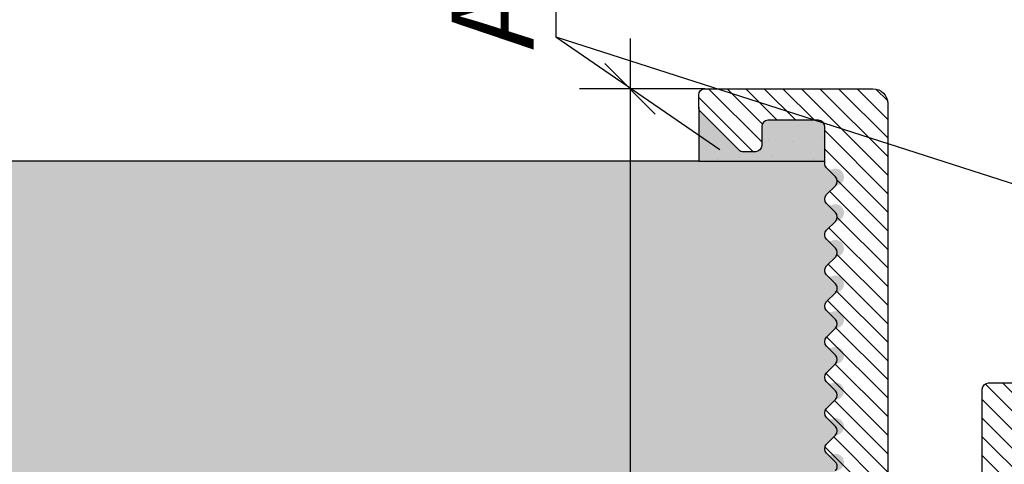
# Model space of a CAD drawing. Extents: x 69054 to 69295, y 21731 to 22022.
# Drawn here: x 69115 to 69162, y 21894 to 21915 of the extents above; entities that cross this region are included whole.
import ezdxf

# ---------------------------------------------------------------- set-up
doc = ezdxf.new("R2010")
doc.units = 0
doc.header["$LTSCALE"] = 10
doc.header["$MEASUREMENT"] = 0
doc.linetypes.add('AUSGEZOGEN', pattern=[0])
doc.linetypes.add('VONLAYER', pattern=[0])
doc.layers.get('0').update_dxf_attribs({"linetype": 'CONTINUOUS'})
doc.layers.get('Defpoints').update_dxf_attribs({"linetype": 'CONTINUOUS'})
for name, color, linetype in [('BILD', 7, 'AUSGEZOGEN'), ('M1', 7, 'CONTINUOUS'), ('RAHMEN025', 1, 'CONTINUOUS'), ('RAHMEN05', 7, 'CONTINUOUS')]:
    doc.layers.add(name, color=color, linetype=linetype)
doc.styles.get("Standard").update_dxf_attribs({"font": 'ISOCP'})
doc.dimstyles.new('DANA', dxfattribs={"dimscale": 12, "dimtxt": 0.3, "dimasz": 0.2, "dimexe": 0.2, "dimexo": 0, "dimgap": 0.2, "dimtad": 1, "dimdec": 1, "dimzin": 0, "dimdsep": 46, "dimtxsty": 'Standard', "dimblk": 'OBLIQUE', "dimcen": 0.09, "dimdle": 0.2, "dimclrd": 1, "dimclre": 1, "dimclrt": 6, "dimadec": 0, "dimazin": 0, "dimtfac": 1, "dimtdec": 1, "dimtmove": 0, "dimatfit": 3, "dimldrblk": 'OBLIQUE', "dimfxl": 0, "dimtolj": 1, "dimtzin": 0, "dimlwd": 25, "dimlwe": 25, "dimarcsym": 0})

# ---------------------------------------------------------------- blocks, each defined once
blk = doc.blocks.new('zutz')
at = {"layer": 'M1', "ltscale": 0.5, "flags": 128}
for points in [[(36390.31904453367, 7747.023553664644, 0.4142135623733306), (36390.74330860237, 7747.023553664644), (36391.16757267109, 7747.447817733357, -0.4142135623730167), (36391.5918367398, 7747.447817733357), (36392.01610080851, 7747.023553664644, 0.4142135623734088), (36392.44036487723, 7747.023553664644), (36392.86462894594, 7747.447817733357, -0.4142135623733305), (36393.28889301465, 7747.447817733357), (36393.71315708336, 7747.023553664644, 0.4142135623733306), (36394.13742115207, 7747.023553664644), (36394.56168522078, 7747.447817733357, -0.4142135623730167), (36394.9859492895, 7747.447817733357), (36395.41021335821, 7747.023553664644, 0.4142135623734088), (36395.83447742692, 7747.023553664644), (36396.25874149563, 7747.447817733357, -0.4142135623733305), (36396.68300556434, 7747.447817733357), (36397.10726963305, 7747.023553664644, 0.4142135623733306), (36397.53153370177, 7747.023553664644), (36397.95579777048, 7747.447817733357, -0.4142135623730167), (36398.38006183919, 7747.447817733357), (36398.80432590791, 7747.023553664644, 0.4142135623734088), (36399.22858997661, 7747.023553664644), (36399.65285404533, 7747.447817733357, -0.4142135623730167), (36400.07711811404, 7747.447817733357), (36400.50138218275, 7747.023553664644, 0.4142135623734088), (36400.92564625146, 7747.023553664644), (36401.34991032018, 7747.447817733357, -0.4142135623733305), (36401.77417438888, 7747.447817733357), (36402.1984384576, 7747.023553664644, 0.4142135623733306), (36402.62270252631, 7747.023553664644), (36403.04696659502, 7747.447817733357, -0.4142135623730167), (36403.47123066374, 7747.447817733357), (36403.89549473245, 7747.023553664644, 0.4142135623734088), (36404.31975880116, 7747.023553664644), (36404.74402286987, 7747.447817733357, -0.1989123673796171), (36404.95615490423, 7747.535685699), (36406.7076267668, 7747.535685699, 0.4142135623728731), (36407.0076267668, 7747.835685699), (36407.0076267668, 7750.235685699, 0.414213562372873), (36406.7076267668, 7750.535685699), (36405.8076267668, 7750.535685699, -0.4142135623728731), (36405.5076267668, 7750.835685699), (36405.5076267668, 7751.411421630288, -0.1989123673797276), (36405.59549473244, 7751.623553664644), (36407.41975880116, 7753.447817733356, -0.1989123673796988), (36407.63189083552, 7753.535685699), (36408.2076267668, 7753.535685699, -0.414213562372873), (36408.5076267668, 7753.235685699), (36408.5076267668, 7745.235685699, -0.4142135623731902), (36407.8076267668, 7744.535685699), (36387.3076267668, 7744.535685699, 0.414213562373095)], [(36387.3076267668, 7740.035685699), (36394.2076267668, 7740.035685699, -0.414213562373095), (36394.5076267668, 7739.735685699001), (36394.5076267668, 7687.835685699, -0.414213562373095)]]:
    blk.add_lwpolyline(points, format="xyb", dxfattribs=at)
blk = doc.blocks.new('Querschnitt Kontext 66 AO')
at = {"layer": 'RAHMEN025', "linetype": 'AUSGEZOGEN'}
h = blk.add_hatch(dxfattribs=at)
h.set_pattern_fill('ANSI31', color=5, scale=5, style=0)
h.set_pattern_definition([(45, (0, 0), (-0.4419417382415922, 0.4419417382415922), [])])
h.paths.add_polyline_path([(14, 65.39999999999907, 0.4142135623730951), (13.69999999999834, 65.70000000000073), (13.1242640687119, 65.70000000000073, 0.1989123673793342), (12.9121320343547, 65.61213203435634), (11.08786796564334, 63.78786796564952, 0.1989123673799811), (11, 63.57573593129562), (11, 62.99999999999875, 0.4142135623730949), (11.29999999999802, 62.70000000000073), (12.19999999999834, 62.70000000000073, -0.4142135623730951), (12.5, 62.39999999999907), (12.5, 60.00000000000239, -0.4142135623730951), (12.19999999999834, 59.70000000000073), (10.4485281374203, 59.70000000000073, 0.1989123673810492), (10.23639610306194, 59.61213203435504), (9.812132034357205, 59.18786796564575, -0.4142135623762342), (9.387867965639884, 59.18786796564575), (8.963603896934075, 59.61213203435611, 0.414213562373723), (8.539339828218289, 59.61213203435793), (8.115075759501593, 59.18786796564396, -0.4142135623712113), (7.69081169079513, 59.18786796564396), (7.266547622078321, 59.61213203435804, 0.4142135623712113), (6.842283553371857, 59.61213203435804), (6.418019484655019, 59.18786796564393, -0.4142135623712113), (5.993755415948613, 59.18786796564393), (5.569491347231889, 59.61213203435793, 0.4142135623712115), (5.145227278525198, 59.61213203435793), (4.720963209808474, 59.18786796564393, -0.4142135623712113), (4.296699141102067, 59.18786796564393), (3.872435072385343, 59.61213203435793, 0.414213562373723), (3.448171003669557, 59.61213203435611), (3.023906934963776, 59.18786796564578, -0.4142135623762345), (2.599642866246398, 59.18786796564578), (2.175378797540503, 59.61213203435622, 0.4142135623762343), (1.751114728823126, 59.61213203435622), (1.326850660117202, 59.18786796564575, -0.4142135623762342), (0.9025865913998814, 59.18786796564575), (0.4783225226940715, 59.61213203435611, 0.4142135623762346), (0.05405845397646658, 59.61213203435611), (-0.3702056147293149, 59.18786796564578, -0.4142135623762345), (-0.7944696834466924, 59.18786796564578), (-1.218733752152588, 59.61213203435622, 0.4142135623762343), (-1.642997820869965, 59.61213203435622), (-2.067261889575889, 59.18786796564575, -0.4142135623737228), (-2.49152595829139, 59.18786796564393), (-2.915790027008114, 59.61213203435793, 0.4142135623712113), (-3.340054095714805, 59.61213203435793), (-3.764318164431501, 59.18786796564396, -0.4142135623712113), (-4.188582233137964, 59.18786796564396), (-4.612846301854773, 59.61213203435804, 0.4142135623712113), (-5.037110370561237, 59.61213203435804), (-5.461374439278075, 59.18786796564393, -0.4142135623712113), (-5.885638507984481, 59.18786796564393), (-6.309902576701177, 59.6121320343579, 0.4142135623712115), (-6.734166645407925, 59.6121320343579), (-7.15843071412462, 59.18786796564393, -0.4142135623737228), (-7.582694782840122, 59.18786796564575), (-8.006958851545932, 59.61213203435611, 0.4142135623762346), (-8.431222920263536, 59.61213203435611), (-8.855486988969318, 59.18786796564578, -0.4142135623762345), (-9.279751057686696, 59.18786796564578), (-9.70401512639144, 59.61213203435507, 0.1989123673810503), (-9.916147160749706, 59.70000000000073), (-10.20000000000255, 59.70000000000073, 0.4142135623730951), (-10.5, 59.40000000000327), (-10.5, 52.50000000000227, -0.4142135623730951), (-10.80000000000155, 52.20000000000073), (-12.90000000000282, 52.20000000000073, -0.4142135623730951), (-13.20000000000437, 52.50000000000227), (-13.20000000000437, 53.02583426132467, -0.2504916501719134), (-13.11111111111608, 53.19213014518073, 0.5528313544208783), (-13.12307692308246, 53.6153846153857, -0.5714285714285823), (-13.12307692308243, 53.88461538461614, 0.5714285714286086), (-13.1230769230824, 54.31538461538548, -0.5714285714285973), (-13.12307692308239, 54.58461538461599, 0.571428571428647), (-13.12307692308239, 55.01538461538529, -0.5714285714285456), (-13.12307692308244, 55.28461538461669, 0.5528313544208632), (-13.11111111111612, 55.70786985482075, -0.2504916501719363), (-13.20000000000437, 55.87416573867672), (-13.20000000000437, 56.20000000000073, 0.4142135623730951), (-13.70000000000437, 56.70000000000073), (-14.70000000000255, 56.70000000000073, 0.4142135623730951), (-15, 56.40000000000327), (-15, 54.99999999999864, 0.5639098398561325), (-14.59486832980684, 54.68460498941575, -0.5119182938533458), (-14.20000000000437, 54.40000000000327), (-14.20000000000437, 52.49926712555575, -0.3998085926906243), (-14.48517677213599, 52.19963356282373, 0.1860965485990542), (-14.6824855786468, 52.11213203443768), (-15.10674964744314, 51.68786796564407, -0.4142135623737228), (-15.53101371615892, 51.68786796564589), (-15.95527778486465, 52.11213203435616, 0.4142135623762345), (-16.37954185358214, 52.11213203435616), (-16.80380592228798, 51.68786796564578, -0.4142135623762345), (-17.22806999100536, 51.68786796564578), (-17.65233405971122, 52.11213203435619, 0.4142135623762342), (-18.07659812842866, 52.11213203435619), (-18.50086219713441, 51.68786796564589, -0.4142135623758958), (-18.92512626585177, 51.68786796564565), (-19.2493903345595, 52.0121320343561, 0.4142135623776766), (-19.67365440327792, 52.01213203435456), (-19.79289321880715, 51.89289321882261, -0.4142135623809121), (-21.20710678120373, 51.89289321882531), (-21.32634559672844, 52.01213203435365, 0.4142135623787901), (-21.75060966544789, 52.01213203435599), (-22.07487373415562, 51.68786796564554, -0.4142135623733795), (-22.49913780286365, 51.68786796564396), (-22.92340187158044, 52.11213203435801, 0.4142135623737228), (-23.34766594029605, 52.11213203435619), (-23.77193000900181, 51.68786796564589, -0.4142135623762344), (-24.19619407771941, 51.68786796564589), (-24.62045814642514, 52.11213203435616, 0.4142135623762345), (-25.04472221514263, 52.11213203435616), (-25.46898628384847, 51.68786796564578, -0.4142135623762345), (-25.89325035256584, 51.68786796564578), (-26.31751442127171, 52.11213203435619, 0.4142135623762342), (-26.74177848998914, 52.11213203435619), (-27.1660425586949, 51.68786796564589, -0.4142135623762344), (-27.5903066274125, 51.68786796564589), (-28.01457069611826, 52.11213203435619, 0.4142135623737228), (-28.43883476483387, 52.11213203435801), (-28.86309883355054, 51.68786796564407, -0.4142135623712113), (-29.28736290225723, 51.68786796564407), (-29.71162697097387, 52.11213203435798, 0.4142135623712115), (-30.13589103968044, 52.11213203435798), (-30.5601551083972, 51.68786796564396, -0.4142135623712113), (-30.98441917710366, 51.68786796564396), (-31.40868324582044, 52.11213203435801, 0.4142135623712113), (-31.83294731452696, 52.11213203435801), (-32.25721138324363, 51.68786796564407, -0.4142135623712113), (-32.68147545195032, 51.68786796564407), (-33.10573952066696, 52.11213203435798, 0.4142135623712115), (-33.53000358937354, 52.11213203435798), (-33.95426765809029, 51.68786796564396, -0.4142135623737228), (-34.37853172680585, 51.68786796564578), (-34.80279579551059, 52.11213203435507, 0.1989123673810533), (-35.01492782986886, 52.20000000000073), (-36.12969355803371, 52.20000000000073, 0.1989123673796644), (-36.34182559239088, 52.1121320343562), (-36.65458772065351, 51.79936990609356, 0.2226103948415528), (-36.74122100588259, 51.56004809767737), (-36.15123468041587, 45.07718977406021, -0.4410525518582162), (-36.45000000000215, 44.74999999999909), (-40.05000000000148, 44.74999999999909, -0.4410525518576033), (-40.34876531958452, 45.07718977405596), (-40.26685890324723, 45.97718977405963, -0.3878744376267828), (-39.96809358366425, 46.24999999999909), (-39.60000000000527, 46.24999999999909, 0.66817863791846), (-39.45857864376746, 46.59142135623649), (-40.04882916846918, 47.18167188094094, -0.2226103948408552), (-40.13546245369776, 47.42099368935644), (-39.75877899412467, 51.56004809767751, 0.222610394838408), (-39.84541227935128, 51.79936990609107), (-40.15817440760667, 52.11213203435373, 0.1989123673826796), (-40.37030644196629, 52.20000000000073), (-40.6952652864934, 52.20000000000073, 0.3878744376263583), (-41.69114968510993, 51.29063258019785), (-42.20363496148632, 45.65936741980187, -0.3878744376263595), (-43.19951936010276, 44.74999999999909), (-43.60000000000355, 44.74999999999909, 0.414213562373095), (-43.90000000000146, 44.45000000000118), (-43.90000000000146, 38.54999999999703, 0.4142135623730949), (-43.60000000000352, 38.24999999999909), (-42.10000000000448, 38.24999999999909, 0.4142135623730951), (-41.80000000000291, 38.55000000000067), (-41.80000000000291, 41.64999999999725, -0.4142135623730951), (-41.50000000000125, 41.94999999999891), (-37.10000000000446, 41.94999999999891, -0.4142135623730951), (-36.80000000000291, 41.64999999999736), (-36.8000000000029, 30.79775003222725), (-31.80000000000291, 25.79775003222843), (-31.80000000000291, 48.00000000000364, -0.4142135623730946), (-31.50000000000546, 48.30000000000109), (-22.600000000004, 48.30000000000109, -0.4142135623730951), (-22.30000000000291, 48), (-22.30000000000291, 40.54999999999927, 0.4142135623730951), (-22.00000000000546, 40.25000000000182), (-19.60000000000399, 40.25000000000182, 0.4142135623730937), (-19.30000000000291, 40.5500000000029), (-19.30000000000291, 48.00000000000365, -0.414213562373094), (-19.00000000000546, 48.30000000000109), (-15.30000000000473, 48.30000000000109, -0.4142135623730972), (-15.00000000000727, 48.00000000000364), (-15.00000000000728, 17.39999999999918, -0.4142135623730964), (-15.30000000000518, 17.10000000000127), (-19.00000000000136, 17.10000000000127, -0.4142135623730978), (-19.30000000000291, 17.40000000000282), (-19.30000000000291, 24.84999999999991, 0.4142135623730923), (-19.60000000000446, 25.15000000000146), (-22.00000000000501, 25.15000000000146, 0.4142135623730944), (-22.30000000000291, 24.85000000000355), (-22.30000000000291, 17.71196359460009), (-18.01005050628789, 13.42201410089547), (-17.51818792446308, 13.42201410089547), (-17.22806999100524, 13.71213203435579, -0.4142135623756042), (-16.80380592228809, 13.71213203435579), (-16.37954185358186, 13.28786796564592, 0.4142135623756066), (-15.95527778486493, 13.28786796564592), (-15.5310137161587, 13.71213203435579, -0.4142135623730951), (-15.10674964744337, 13.71213203435761), (-14.68248557872402, 13.28786796564189, 0.1989123673785391), (-14.47035354437369, 13.20000000000073), (-12.30000000000109, 13.20000000000073, -0.4142135623730951), (-12, 12.89999999999964), (-12, 11.84999999999854, 0.4142135623730951), (-11.70000000000255, 11.55000000000109), (-6.400000000003729, 11.55000000000109, -0.414213562373095), (-6.100000000005821, 11.25000000000318), (-6.100000000005821, 9.349999999998545, -0.4142135623730951), (-6.400000000003274, 9.050000000001091), (-6.600000000003547, 9.050000000001091, 0.414213562373095), (-6.900000000001455, 8.750000000003183), (-6.900000000001455, 7.349999999998545, 0.4142135623730951), (-6.600000000004002, 7.050000000001091), (-5.600000000005821, 7.050000000001091, 0.4142135623730951), (-5.100000000005821, 7.550000000001091), (-5.100000000005821, 7.87583426131787, -0.2504916501762579), (-5.011111111113657, 8.042130145177914, 0.5528313544261746), (-5.023076923076616, 8.465384615385133, -0.5714285714285491), (-5.023076923076573, 8.734615384616525, 0.5714285714286457), (-5.023076923076566, 9.165384615385832, -0.5714285714286604), (-5.023076923076568, 9.43461538461635, 0.5714285714286459), (-5.023076923076577, 9.865384615385658, -0.5714285714285565), (-5.023076923076631, 10.13461538461613, 0.5528313544257109), (-5.011111111113396, 10.55786985482318, -0.2504916501759015), (-5.100000000005821, 10.72416573868399), (-5.100000000005821, 11.24999999999955, -0.4142135623730951), (-4.800000000004275, 11.55000000000109), (-2.800000000001546, 11.55000000000109, -0.4142135623730951), (-2.5, 11.24999999999955), (-2.5, 3.799999999998931, 0.414213562373095), (-2.200000000001978, 3.500000000000909), (-1.700000000003115, 3.500000000000909, -0.4142135623730951), (-1.400000000001455, 3.19999999999925), (-1.400000000001455, 2.300000000002569, -0.4142135623730951), (-1.700000000003115, 2.000000000000909), (-2.700000000004918, 2.000000000000909, 0.6681786379196704), (-2.841421356242262, 1.658578643763043), (-0.9707106781207893, -0.2121320343547879, 0.1989123673794064), (-0.7585786437634483, -0.2999999999992795), (-0.3000000000015415, -0.2999999999992724, 0.4142135623730905), (0, 2.273736754432321e-12), (0, 51.89999999999964, 0.4142135623730951), (-0.3000000000010914, 52.20000000000073), (-7.200000000002092, 52.20000000000073, -0.414213562373095), (-7.5, 52.49999999999864), (-7.5, 56.40000000000327, -0.4142135623730951), (-7.200000000002547, 56.70000000000073), (13.29999999999802, 56.70000000000073, 0.414213562373095), (14, 57.40000000000271)])
h.paths.add_polyline_path([(-5.5, 48), (-5.5, 17.40000000000282, -0.4142135623730951), (-5.800000000001546, 17.10000000000127), (-9.40000000000282, 17.10000000000127, -0.4142135623730938), (-9.700000000004366, 17.40000000000282), (-9.700000000004366, 48, -0.4142135623730927), (-9.400000000003274, 48.30000000000109), (-5.800000000001091, 48.30000000000109, -0.4142135623730968)], flags=16)
h.paths.add_polyline_path([(-36.80000000000291, 30.79775003222725), (-36.8000000000029, 28.89145415655192), (-31.80000000000291, 23.89145415657774), (-31.80000000000291, 25.79775003222842)], flags=17)
h.paths.add_polyline_path([(-35.27332158010657, 27.36477573666347), (-36.80000000000291, 25.94112507842153), (-36.80000000000291, 23.77049273391787), (-34.1501053319774, 26.24155948854007)], flags=17)
h.paths.add_polyline_path([(-35.27332158010658, 27.36477573666346), (-36.39653782823235, 28.48799198478345), (-36.80000000000291, 28.11175742291974), (-36.80000000000291, 25.94112507842153)], flags=16)
h.paths.add_polyline_path([(-36.80000000000291, 28.89145415655192), (-36.80000000000291, 28.11175742291974), (-36.39653782823236, 28.48799198478344)], flags=16)
h.paths.add_polyline_path([(-33.02688908385073, 25.11834324041921), (-34.15010533197739, 26.24155948854008), (-36.80000000000291, 23.77049273391788), (-36.80000000000291, 23.7266822203683), (-35.69945395707686, 22.62613617744194)], flags=17)
h.paths.add_polyline_path([(-31.90367283572406, 23.99512699229837), (-33.02688908385072, 25.11834324041923), (-35.69945395707687, 22.62613617744194), (-34.57623770895339, 21.50291992931811)], flags=17)
h.paths.add_polyline_path([(-36.8303531226078, 23.61850642027138, -0.2867632103080862), (-37.10000000000439, 23.45000000000346), (-37.14368637964125, 23.45000000000344), (-39.63860153770285, 21.12345397646557), (-39.16514756123811, 20.65000000000327), (-37.81860056049941, 20.65000000000327), (-35.77113718671342, 22.55929048438246)], flags=17)
h.paths.add_polyline_path([(-37.14368637964125, 23.45000000000344), (-39.47140458684214, 23.45000000000296), (-40.76181778583109, 22.24667022458801), (-39.63860153770286, 21.12345397646556)], flags=17)
h.paths.add_polyline_path([(-39.47140458684213, 23.45000000000297), (-41.50000000000123, 23.45000000000255, -0.1946365933759893), (-41.7086105713151, 23.5344040131744), (-41.8850340339587, 23.36988647270982), (-40.7618177858311, 22.24667022458801)], flags=16)
h.paths.add_polyline_path([(-41.80000000000291, 25.61981433670608), (-43.00825028208417, 24.49310272082951), (-41.88503403395869, 23.36988647270982), (-41.70861057131509, 23.5344040131744, -0.2031951491616171), (-41.80000000000291, 23.75000000000416)], flags=17)
h.paths.add_polyline_path([(-41.80000000000291, 25.61981433670608), (-41.80000000000291, 26.85000000000161, 0.4142135623730951), (-42.10000000000457, 27.15000000000327), (-42.48679498135868, 27.15000000000327), (-43.90000000000146, 25.83216500030645), (-43.90000000000146, 25.3848524387422), (-43.00825028208418, 24.49310272082951)], flags=17)
h.paths.add_polyline_path([(-42.48679498135868, 27.15000000000327), (-43.60000000000346, 27.15000000000327, 0.414213562373095), (-43.90000000000146, 26.85000000000528), (-43.90000000000146, 25.83216500030645)], flags=17)
h.paths.add_polyline_path([(-43.90000000000145, 25.38485243874221), (-43.90000000000145, 23.75561440839584), (-40.33690821929159, 20.19252262772211), (-40.34876531958456, 20.32281022594595, -0.4410525518576242), (-40.05000000000113, 20.65000000000327), (-39.16514756123811, 20.65000000000327), (-39.63860153770285, 21.12345397646557)], flags=17)
h.paths.add_polyline_path([(-43.90000000000146, 23.75561440839584), (-43.90000000000146, 20.95000000000073, 0.4142135623730951), (-43.600000000004, 20.65000000000327), (-43.19951936010328, 20.65000000000327, -0.3878744376263579), (-42.20363496148637, 19.74063258020004), (-41.69114968510992, 14.10936741980353, 0.2028913411146124), (-41.3235470232912, 13.42201410089547), (-40.02402827236256, 13.42201410089547), (-39.84541227935159, 13.60063009391008, 0.2226103948387826), (-39.75877899412467, 13.83995190232394), (-40.13546245369776, 17.97900631064591, -0.2226103948408501), (-40.04882916846918, 18.21832811906143), (-39.45857864376746, 18.80857864376588, 0.668178637918491), (-39.60000000000527, 19.15000000000328), (-39.96809358366424, 19.15000000000327, -0.3878744376267664), (-40.26685890324723, 19.4228102259427), (-40.33690821929159, 20.19252262772211)], flags=17)
h.paths.add_polyline_path([(-35.77113718671342, 22.55929048438245), (-37.81860056049941, 20.65000000000327), (-36.4500000000025, 20.65000000000327, -0.4410525518582228), (-36.15123468041583, 20.32281022594172), (-36.17993488002048, 20.00744812369437), (-34.64792093858677, 21.43607423626158)], flags=17)
h.paths.add_polyline_path([(-31.80000000000291, 23.89145415657774), (-31.90367283572406, 23.99512699229836), (-34.57623770895339, 21.50291992931811), (-32.3298052127062, 19.25648743307028), (-31.80000000000291, 19.75053878663283)], flags=17)
h.paths.add_polyline_path([(-34.64792093858676, 21.43607423626159), (-36.17993488002047, 20.00744812369437), (-36.37534958353353, 17.86020202231305), (-36.26895279332203, 17.75380523210208), (-33.52470469045873, 20.31285798813931)], flags=17)
h.paths.add_polyline_path([(-32.40148844233327, 19.18964174001964), (-33.52470469045873, 20.31285798813932), (-36.26895279332202, 17.75380523210208), (-35.14573654519672, 16.63058898398256)], flags=17)
h.paths.add_polyline_path([(-31.80000000000291, 17.57990644213444), (-31.80000000000291, 18.58815329769237), (-32.40148844233327, 19.18964174001964), (-35.14573654519671, 16.63058898398258), (-34.02252029707053, 15.50737273586218)], flags=17)
h.paths.add_polyline_path([(-36.51125362306846, 16.36686803153777), (-33.56639969239627, 13.42201410089547), (-32.97159338541472, 13.42201410089547), (-32.68147545195009, 13.71213203435761, -0.4142135623710839), (-32.25721138324349, 13.71213203435725), (-36.37764075558967, 17.83502627976821)], flags=17)
h.paths.add_polyline_path([(-36.51125362306847, 16.36686803153777), (-36.74122100588263, 13.83995190232463, 0.2226103948419378), (-36.65458772065294, 13.60063009390733), (-36.47597172764056, 13.42201410089547), (-34.66864966026357, 13.42201410089547), (-34.37853172680573, 13.71213203435579, -0.4142135623730951), (-33.9542676580904, 13.71213203435761), (-33.66414972462576, 13.42201410089546), (-33.56639969239626, 13.42201410089546)], flags=17)
h.paths.add_polyline_path([(-30.15505594608048, 16.9432092437784), (-30.31184670230416, 17.10000000000127), (-31.500000000005, 17.10000000000127, -0.4142135623730924), (-31.80000000000291, 17.39999999999918), (-31.80000000000291, 17.57990644213444), (-34.02252029707053, 15.50737273586218), (-32.89930404894388, 14.38415648774131)], flags=17)
h.paths.add_polyline_path([(-31.80000000000291, 19.75053878663282), (-32.3298052127062, 19.25648743307028), (-31.80000000000291, 18.72668222036684)], flags=17)
h.paths.add_polyline_path([(-29.03183969795474, 15.81999299565845), (-30.15505594608048, 16.9432092437784), (-32.89930404894388, 14.38415648774131), (-31.93716166209309, 13.42201410089547), (-31.60335723198751, 13.42201410089547)], flags=17)
h.paths.add_polyline_path([(-34.80279579551159, 13.28786796564629), (-34.66864966026357, 13.42201410089546), (-36.47597172764057, 13.42201410089547), (-36.34182559238981, 13.28786796564511, 0.1989123673792787), (-36.12969355803258, 13.20000000000073), (-35.01492782986995, 13.20000000000073, 0.1989123673807791)], flags=17)
h.paths.add_polyline_path([(-40.02402827236256, 13.42201410089547), (-41.32354702329122, 13.42201410089547, 0.1714876424379159), (-40.69526528649347, 13.20000000000073), (-40.37030644196742, 13.20000000000073, 0.1989123673823011), (-40.15817440760772, 13.28786796564758)], flags=17)
h.paths.add_polyline_path([(-31.27453711056818, 13.42201410089547), (-31.60335723198752, 13.42201410089547), (-31.77608780081904, 13.26094023962226), (-31.7397157638793, 13.2245682026827, 0.30739782462296), (-31.40868324582072, 13.28786796564407)], flags=17)
h.paths.add_polyline_path([(-28.54081787423639, 15.32897117194262), (-29.03183969795474, 15.81999299565844), (-31.60335723198751, 13.42201410089547), (-31.27453711056818, 13.42201410089547), (-30.98441917710354, 13.71213203435762, -0.4142135623705739), (-30.56015510839731, 13.71213203435761), (-30.35890606010364, 13.51088298606567)], flags=17)
h.paths.add_polyline_path([(-28.54081787423639, 15.32897117194261), (-30.35890606010366, 13.51088298606566), (-30.27003717493269, 13.42201410089546), (-29.57748083572164, 13.42201410089546), (-29.287362902257, 13.71213203435761, -0.4142135623705836), (-28.86309883355077, 13.71213203435761), (-28.57298090008613, 13.42201410089546), (-27.88042456087011, 13.42201410089547), (-27.5903066274123, 13.71213203435576, -0.4142135623756065), (-27.1660425586951, 13.71213203435576), (-26.87592462523728, 13.42201410089547), (-26.63386080317942, 13.42201410089547)], flags=17)
h.paths.add_polyline_path([(-23.76784710122956, 15.85930125784444), (-22.53041023415526, 17.0967381249251), (-22.55061623562095, 17.10409250801209, -0.04136486522946367), (-22.60000000000446, 17.10000000000127), (-26.76978904618679, 17.10000000000126), (-28.47155341290842, 15.39823563327136), (-26.49533188053313, 13.42201410089547), (-26.20513425816557, 13.42201410089547)], flags=17)
h.paths.add_polyline_path([(-29.57748083572163, 13.42201410089546), (-30.27003717493269, 13.42201410089546), (-30.13589103968015, 13.28786796564409, 0.4142135623705737), (-29.71162697097415, 13.2878679656441)], flags=17)
h.paths.add_polyline_path([(-27.88042456087012, 13.42201410089546), (-28.57298090008613, 13.42201410089546), (-28.43883476483359, 13.28786796564407, 0.4142135623730998), (-28.01457069611854, 13.28786796564589)], flags=17)
h.paths.add_polyline_path([(-26.63386080317942, 13.42201410089547), (-26.8759246252373, 13.42201410089547), (-26.74177848998886, 13.28786796564589, 0.2894262899710403), (-26.42917213512374, 13.21732543284082)], flags=17)
h.paths.add_polyline_path([(-26.20513425816558, 13.42201410089547), (-26.49533188053313, 13.42201410089547), (-26.35023306934898, 13.27691528971128)], flags=17)
h.paths.add_polyline_path([(-26.76978904618678, 17.10000000000127), (-27.65920023789072, 17.10000000000127), (-28.96015646833714, 15.8868386887002), (-28.47155341290842, 15.39823563327135)], flags=17)
h.paths.add_polyline_path([(-27.65920023789073, 17.10000000000127), (-29.98691844508676, 17.10000000000127), (-30.08337271645972, 17.01005493682314), (-28.96015646833713, 15.8868386887002)], flags=17)
h.paths.add_polyline_path([(-29.98691844508676, 17.10000000000127), (-30.17331777963784, 17.10000000000127), (-30.08337271645973, 17.01005493682313)], flags=17)
h.paths.add_polyline_path([(-30.17331777963785, 17.10000000000127), (-30.31184670230416, 17.10000000000127), (-30.15505594608047, 16.9432092437784), (-30.08337271645973, 17.01005493682314)], flags=17)
h.paths.add_polyline_path([(-30.08337271645973, 17.01005493682314), (-30.15505594608048, 16.94320924377839), (-29.03183969795475, 15.81999299565843), (-28.96015646833713, 15.88683868870021)], flags=17)
h.paths.add_polyline_path([(-28.96015646833714, 15.8868386887002), (-29.03183969795474, 15.81999299565844), (-28.54081787423661, 15.32897117194283), (-28.47155341290842, 15.39823563327136)], flags=17)
h.paths.add_polyline_path([(-28.47155341290842, 15.39823563327136), (-28.54081787423662, 15.32897117194283), (-26.63386080317943, 13.42201410089547), (-26.49533188053313, 13.42201410089547)], flags=17)
h.paths.add_polyline_path([(-26.49533188053314, 13.42201410089546), (-26.63386080317942, 13.42201410089547), (-26.42917213512374, 13.21732543284082, 0.03055372989973739), (-26.3954706550994, 13.23167770396064), (-26.35023306934899, 13.27691528971128)], flags=17)
h.paths.add_polyline_path([(-22.30000000000291, 17.71196359460008), (-22.30000000000291, 17.40000000000282, -0.366567962659675), (-22.55061623562095, 17.10409250801209), (-22.53041023415525, 17.09673812492511), (-23.76784710122956, 15.85930125784444), (-25.89325035256538, 13.71213203435614, -0.4142135623751259), (-25.46898628384858, 13.71213203435579), (-25.17886835039074, 13.42201410089547), (-24.48631201117702, 13.42201410089547), (-24.19619407771918, 13.71213203435579, -0.4142135623756066), (-23.77193000900203, 13.71213203435579), (-23.48181207554419, 13.42201410089547), (-22.78925573632817, 13.42201410089547), (-22.49913780286354, 13.71213203435761, -0.4142135623730706), (-22.07487373415551, 13.7121320343558), (-21.78475580069761, 13.42201410089547), (-21.29219946148183, 13.42201410089547), (-21.2071067812032, 13.50710678117669, -0.4142135623820203), (-19.79289321880405, 13.50710678117666), (-19.70780053852546, 13.42201410089546), (-19.2152441993105, 13.42201410089546), (-18.92512626585147, 13.71213203435611, -0.4142135623751652), (-18.50086219713464, 13.71213203435579), (-18.21074426367679, 13.42201410089547), (-18.0100505062879, 13.42201410089547)], flags=17)
at = {"layer": 'RAHMEN025'}
blk.add_blockref('zutz', (-36394.5076267668, -7687.835685698999), dxfattribs=at)
blk = doc.blocks.new('_Oblique')
at = {"layer": 'BILD', "color": 0, "linetype": 'VONLAYER', "lineweight": -2}
blk.add_line((-0.5, -0.5), (0.5, 0.5), dxfattribs=at)
blk = doc.blocks.new('*D266')
at = {"color": 1, "linetype": 'AUSGEZOGEN', "lineweight": 25, "transparency": 16777216}
for p, q in [((69143.91820438209, 21914.18389092123), (69143.91820438209, 21849.38692937062)), ((69147.4877623637, 21911.78389092123), (69141.5182043821, 21911.78389092123)), ((69158.84742917804, 21851.78692937062), (69141.5182043821, 21851.78692937062))]:
    blk.add_line(p, q, dxfattribs=at)
at = {"layer": 'Defpoints', "color": 0, "linetype": 'AUSGEZOGEN', "transparency": 16777216}
for p in [(69147.4877623637, 21911.78389092123), (69143.91820438209, 21851.78692937062), (69158.84742917804, 21851.78692937062)]:
    blk.add_point(p, dxfattribs=at)
at = {"color": 1, "linetype": 'AUSGEZOGEN', "lineweight": 25, "transparency": 16777216, "xscale": 2.4, "yscale": 2.4, "zscale": 2.4}
for p, rotation in [((69143.91820438209, 21911.78389092123), 90), ((69143.91820438209, 21851.78692937062), 270)]:
    blk.add_blockref('_Oblique', p, dxfattribs=dict(at, rotation=rotation))
at = {"color": 6, "linetype": 'AUSGEZOGEN', "transparency": 16777216, "insert": (69139.71820438208, 21876.38541014592), "char_height": 3.6, "attachment_point": 5, "rotation": 90}
blk.add_mtext('\\A1;60.0', dxfattribs=at)

msp = doc.modelspace()

# ---------------------------------------------------------------- hatches: boundary and pattern name
at = {"layer": 'RAHMEN05', "linetype": 'AUSGEZOGEN'}
h = msp.add_hatch(dxfattribs=at)
h.set_pattern_fill('AR-SAND', angle=89.99999999999994)
h.set_pattern_definition([(127.5, (90851.28646808097, -47293.0258917683), (-1.926823769013159, -0.06299335810960632), [0, -1.52, 0, -1.7, 0, -1.625]), (97.49999999999994, (90851.28646808097, -47293.0258917683), (-2.822146065229739, 1.76977670526773), [0, -0.8199999999999997, 0, -1.37, 0, -0.5249999999999998]), (57.49999999999992, (90851.28646808097, -47294.25589176831), (-0.005659053536961985, 3.114141861751495), [0, -0.5, 0, -1.8, 0, -2.35]), (47.49999999999994, (90851.28646808097, -47294.25589176831), (-0.8776755649342465, 3.006126604572295), [0, -0.25, 0, -1.18, 0, -1.35])])
edge = h.paths.add_edge_path()
edge.add_line((69088.18776236365, 21908.33389092124), (69088.18776236365, 21773.79927453121))
edge.add_arc((69154.80012188532, 22000.88877179166), 236.6576561344338, 253.6519584737914, 256.7822495235212)
edge.add_line((69100.68776236365, 21770.50062375873), (69100.68776236365, 21893.33389092124))
edge.add_line((69100.68776236365, 21893.33389092124), (69153.43847663119, 21893.33389092125))
edge.add_line((69153.43847663119, 21893.33389092125), (69153.69989439801, 21893.59530868808))
edge.add_arc((69153.69962623312, 21894.00514355741), 0.4098349570557572, 270.0374900132998, 481.1278341072972)
edge.add_arc((69153.48776236366, 21894.65596885984), 0.2999999999883585, 134.9999999970522, 270.0000000013896, ccw=False)
edge.add_line((69153.2756303293, 21894.86810089421), (69153.69989439801, 21895.29236496293))
edge.add_arc((69153.69962623312, 21895.70219983225), 0.4098349570557597, 270.0374900138084, 481.1278341058102)
edge.add_arc((69153.48776236366, 21896.3530251347), 0.2999999999883585, 134.9999999960696, 270, ccw=False)
edge.add_line((69153.27563032931, 21896.56515716908), (69153.69989439801, 21896.98942123778))
edge.add_arc((69153.69962623311, 21897.3992561071), 0.4098349570557644, 270.0374900148256, 481.1278341059912)
edge.add_arc((69153.48776236366, 21898.05008140954), 0.2999999999883585, 134.9999999975435, 270.0000000006948, ccw=False)
edge.add_line((69153.2756303293, 21898.26221344391), (69153.69989439801, 21898.68647751262))
edge.add_arc((69153.69962623312, 21899.09631238195), 0.4098349570557597, 270.0374900138084, 481.1278341058102)
edge.add_arc((69153.48776236366, 21899.7471376844), 0.2999999999883585, 134.9999999960696, 270, ccw=False)
edge.add_line((69153.27563032931, 21899.95926971877), (69153.69989439801, 21900.38353378747))
edge.add_arc((69153.69962623311, 21900.79336865679), 0.4098349570557644, 270.0374900148256, 481.1278341059912)
edge.add_arc((69153.48776236366, 21901.44419395923), 0.2999999999883585, 134.9999999975435, 270.0000000006948, ccw=False)
edge.add_line((69153.2756303293, 21901.6563259936), (69153.69989439801, 21902.08059006232))
edge.add_arc((69153.69962623311, 21902.49042493164), 0.409834957055762, 270.037490014317, 481.1278341053749)
edge.add_arc((69153.48776236366, 21903.14125023409), 0.2999999999883585, 134.9999999975435, 270.0000000006948, ccw=False)
edge.add_line((69153.2756303293, 21903.35338226846), (69153.69989439801, 21903.77764633718))
edge.add_arc((69153.69962623312, 21904.1874812065), 0.4098349570557572, 270.0374900132998, 481.1278341072972)
edge.add_arc((69153.48776236364, 21904.83830650894), 0.2999999999883585, 134.9999999985261, 270.0000000020844, ccw=False)
edge.add_line((69153.2756303293, 21905.05043854329), (69153.69989439801, 21905.47470261201))
edge.add_arc((69153.69962623311, 21905.88453748133), 0.409834957055762, 270.037490014317, 481.1278341053749)
edge.add_arc((69153.48776236366, 21906.53536278378), 0.2999999999883585, 134.9999999975435, 270.0000000006948, ccw=False)
edge.add_line((69153.2756303293, 21906.74749481816), (69153.69989439801, 21907.17175888687))
edge.add_arc((69153.69962623311, 21907.58159375619), 0.4098349570557644, 270.0374900148256, 481.1278341059912)
edge.add_arc((69153.48776236367, 21908.23241905866), 0.3000000000174623, 180.0000000027792, 269.9999999979156, ccw=False)
edge.add_line((69153.18776236365, 21908.23241905864), (69153.18776236365, 21909.98389092122))
edge.add_arc((69152.88776236365, 21909.98389092122), 0.3000000000029104, 0, 90)
edge.add_line((69152.88776236365, 21910.28389092122), (69150.48776236366, 21910.28389092122))
edge.add_arc((69150.48776236366, 21909.98389092122), 0.3000000000029104, 89.99999999999999, 180)
edge.add_line((69150.18776236365, 21909.98389092122), (69150.18776236365, 21909.08389092121))
edge.add_arc((69149.88776236367, 21909.08389092121), 0.2999999999883585, 270, 360, ccw=False)
edge.add_line((69149.88776236367, 21908.78389092122), (69149.18776236364, 21908.78389092122))
edge.add_line((69149.18776236364, 21908.78389092122), (69147.18776236365, 21910.78389092122))
edge.add_line((69147.18776236365, 21910.78389092122), (69147.18776236365, 21908.33389092124))
edge.add_line((69147.18776236365, 21908.33389092124), (69088.18776236365, 21908.33389092124))
at = {"layer": 'RAHMEN05'}
h = msp.add_hatch(dxfattribs=at)
h.set_pattern_fill('AR-SAND', color=256, angle=89.99999999999997, style=0)
h.set_pattern_definition([(127.5, (90928.3227072135, -47300.63678167091), (-1.926823769013159, -0.06299335810960706), [0, -1.52, 0, -1.7, 0, -1.625]), (97.49999999999993, (90928.3227072135, -47300.63678167091), (-2.822146065229739, 1.769776705267729), [0, -0.8199999999999997, 0, -1.37, 0, -0.5249999999999998]), (57.49999999999998, (90928.3227072135, -47301.86678167092), (-0.005659053536963225, 3.114141861751495), [0, -0.4999999999999998, 0, -1.799999999999999, 0, -2.349999999999998]), (47.49999999999999, (90928.3227072135, -47301.86678167092), (-0.8776755649342476, 3.006126604572294), [0, -0.25, 0, -1.18, 0, -1.35])])
h.paths.add_polyline_path([(69147.2756303293, 21910.69602295558, -0.1989123673786215), (69147.18776236365, 21910.90815498993), (69147.18776236365, 21908.33389092125), (69153.18776236365, 21908.33389092125), (69153.18776236365, 21909.98389092122, 0.4142135623730951), (69152.88776236365, 21910.28389092122), (69150.48776236366, 21910.28389092122, 0.4142135623730951), (69150.18776236365, 21909.98389092122), (69150.18776236365, 21909.08389092121, -0.414213562373095), (69149.88776236367, 21908.78389092122), (69149.31202643235, 21908.78389092122, -0.1989123673806945), (69149.099894398, 21908.87175888687)])

# ---------------------------------------------------------------- linework, layer by layer
at = {"color": 7, "linetype": 'AUSGEZOGEN'}
msp.add_line((69147.18776236365, 21908.33389092124), (69153.18776236367, 21908.33389092124), dxfattribs=at)
at = {"layer": 'RAHMEN025', "linetype": 'AUSGEZOGEN'}
for p, q in [((69140.38958258448, 21945.87083256026), (69140.38958258448, 21914.26115263598)), ((69140.38958258448, 21914.26115263598), (69148.19165391289, 21908.8900604036)), ((69140.38958258448, 21914.26115263598), (69208.94219918443, 21892.22039724123))]:
    msp.add_line(p, q, dxfattribs=at)
at = {"layer": 'RAHMEN05', "color": 7, "linetype": 'AUSGEZOGEN'}
msp.add_line((69147.18776236365, 21910.90815498993), (69147.18776236365, 21908.33389092125), dxfattribs=at)
at = {"layer": 'RAHMEN05', "color": 7}
msp.add_line((69147.18776236365, 21908.33389092124), (69088.18776236365, 21908.33389092124), dxfattribs=at)

# ---------------------------------------------------------------- block references
at = {"layer": 'RAHMEN05', "color": 7, "linetype": 'AUSGEZOGEN', "rotation": 90}
msp.add_blockref('Querschnitt Kontext 66 AO', (69212.88776236367, 21897.78389092122), dxfattribs=at)

# ---------------------------------------------------------------- texts
at = {"layer": 'RAHMEN025', "color": 6, "linetype": 'AUSGEZOGEN', "ltscale": 5, "insert": (69137.8886339172, 21930.32197557743), "char_height": 3.9, "attachment_point": 5, "rotation": 89.99999999999993}
msp.add_mtext('Ausspachteln', dxfattribs=at)

# ---------------------------------------------------------------- dimensions: what is measured, and where the dimension line sits
at = {"color": 7, "linetype": 'AUSGEZOGEN'}
dim = msp.add_linear_dim(base=(69143.91820438209, 21851.78692937062), p1=(69147.48776236367, 21911.78389092122), p2=(69158.84742917801, 21851.78692937061), angle=90, dimstyle='DANA', dxfattribs=at)
dim.commit()
dim.dimension.update_dxf_attribs({"geometry": '*D266', "text_midpoint": (69143.91820438208, 21876.38541014592), "dimtype": 160})

doc.saveas('drawing.dxf')
